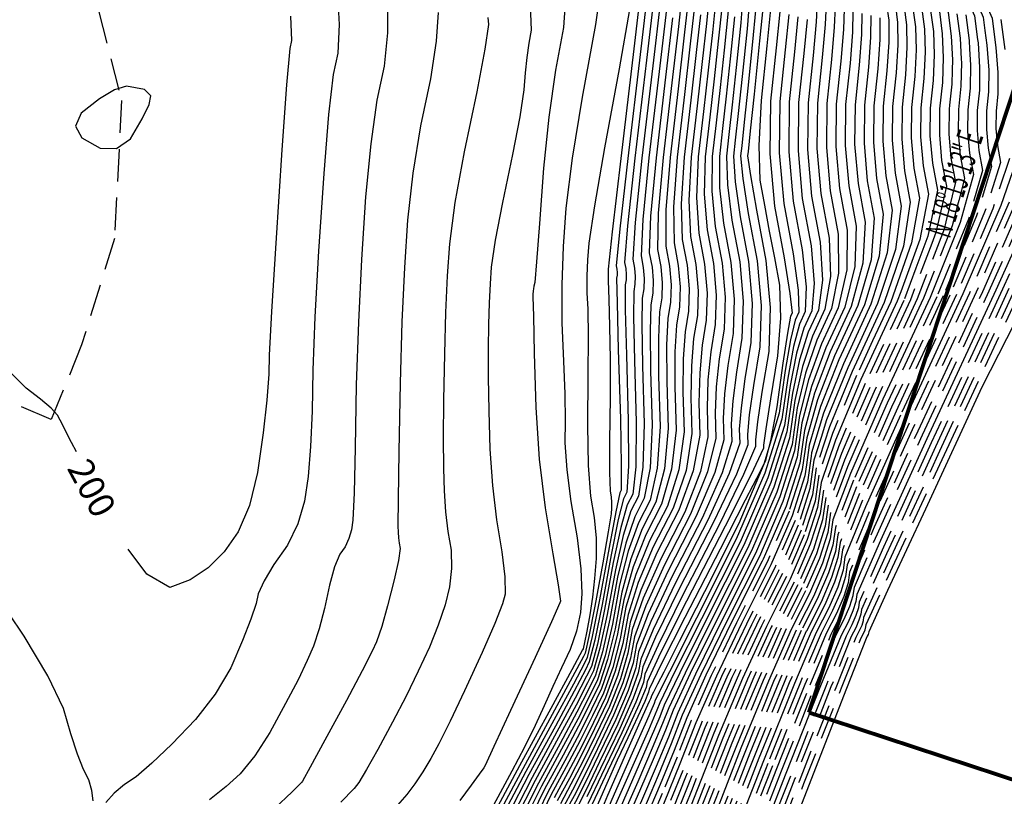
# Model space of a CAD drawing. Units: feet. Extents: x 9336 to 11322, y 8607 to 10184.
# Drawn here: x 10256 to 10332, y 9511 to 9571 of the extents above; entities that cross this region are included whole.
import ezdxf

# ---------------------------------------------------------------- set-up
doc = ezdxf.new("R2010")
doc.units = ezdxf.units.FT
doc.header["$LTSCALE"] = 40
doc.header["$MEASUREMENT"] = 0
for name, pattern in [('DASHED', [0.75, 0.5, -0.25]), ('DASHED2', [0.375, 0.25, -0.125]), ('HIDDEN2', [0.1875, 0.125, -0.0625]), ('PHANTOM', [2.5, 1.25, -0.25, 0.25, -0.25, 0.25, -0.25])]:
    doc.linetypes.add(name, pattern=pattern)
for name, color, linetype in [('C-BNDY-L', 7, 'PHANTOM'), ('C-BNDY-T', 1, 'CONTINUOUS'), ('C-CONT-T', 1, 'CONTINUOUS'), ('C-SLSGRAVELRD-L', 5, 'HIDDEN2'), ('INDEX', 250, 'CONTINUOUS'), ('INTER', 253, 'DASHED2')]:
    doc.layers.add(name, color=color, linetype=linetype)

msp = doc.modelspace()

# ---------------------------------------------------------------- linework, layer by layer
at = {"layer": 'C-BNDY-L', "ltscale": 0.125, "const_width": 0.3}
for points in [[(10316.753, 9517.922), (10351.147, 9622.407)], [(10335.75, 9511.668), (10316.753, 9517.922)]]:
    msp.add_lwpolyline(points, dxfattribs=at)
at = {"layer": 'C-SLSGRAVELRD-L', "linetype": 'DASHED', "ltscale": 0.125}
msp.add_polyline3d([(10276.371, 9677.259, 202.277), (10269.453, 9659.006, 201.623), (10267.723, 9653.997, 200.878), (10264.808, 9645.133, 199.524), (10259.439, 9632.547, 199.1), (10259.46, 9622.786, 198.905), (10263.633, 9613.467, 199.352), (10262.28, 9599.801, 199.215), (10260.545, 9584.11, 199.341), (10261.963, 9571.948, 199.456), (10263.734, 9565.112, 200.121), (10263.18, 9554.469, 199.834), (10260.646, 9546.26, 199.628), (10258.308, 9540.515, 200.052), (10253.03, 9542.758, 200.155)], dxfattribs=at)
at = {"layer": 'INDEX', "linetype": 'DASHED'}
msp.add_line((10323.839, 9550.37, 245), (10323.573, 9549.639, 245), dxfattribs=at)
at = {"layer": 'INDEX', "linetype": 'Continuous'}
for points, elevation in [([(10304.372, 9574.166), (10303.728, 9568.667), (10302.786, 9560.65), (10302.175, 9555.218), (10301.894, 9552.37), (10301.944, 9552.108), (10301.965, 9551.862), (10301.958, 9551.632), (10301.923, 9551.418), (10301.953, 9549.503), (10302.047, 9545.886), (10302.207, 9540.568), (10302.281, 9536.958), (10302.269, 9535.058), (10302.17, 9534.866), (10301.859, 9533.395), (10301.336, 9530.646), (10300.599, 9526.617), (10300.04, 9523.788), (10299.657, 9522.157), (10299.45, 9521.727), (10298.592, 9520.117), (10297.08, 9517.329), (10294.917, 9513.363), (10293.307, 9510.307)], 210), ([(10307.012, 9573.755), (10306.682, 9570.814), (10306.178, 9566.465), (10305.502, 9560.709), (10305.135, 9556.43), (10305.076, 9553.628), (10305.326, 9552.305), (10305.434, 9551.064), (10305.398, 9549.905), (10305.22, 9548.829), (10305.141, 9546.809), (10305.16, 9543.847), (10305.277, 9539.941), (10305.057, 9536.756), (10304.498, 9534.291), (10303.602, 9532.547), (10302.819, 9530.374), (10302.151, 9527.771), (10301.597, 9524.739), (10301.026, 9522.298), (10300.44, 9520.448), (10299.837, 9519.189), (10298.917, 9517.4), (10297.68, 9515.082), (10296.127, 9512.235), (10294.671, 9509.304)], 215), ([(10312.197, 9573.263), (10311.98, 9570.634), (10311.602, 9566.967), (10311.301, 9564.11), (10311.078, 9562.063), (10310.933, 9560.827), (10311.054, 9558.854), (10311.439, 9556.145), (10312.091, 9552.7), (10312.371, 9549.469), (10312.279, 9546.452), (10311.815, 9543.65), (10311.517, 9541.422), (10311.384, 9539.767), (10311.417, 9538.687), (10310.608, 9536.35), (10308.957, 9532.758), (10306.464, 9527.91), (10304.739, 9524.331), (10303.781, 9522.022), (10303.592, 9520.983), (10302.999, 9519.319), (10302.005, 9517.029), (10300.609, 9514.113), (10299.567, 9511.966), (10298.88, 9510.588)], 225), ([(10295.213, 9573.121), (10295.329, 9570.53)], 205), ([(10309.575, 9572.961), (10309.307, 9570.361), (10308.992, 9567.462), (10308.628, 9564.264), (10308.218, 9560.768), (10308.094, 9557.642), (10308.258, 9554.887), (10308.709, 9552.503), (10308.902, 9550.267), (10308.839, 9548.179), (10308.518, 9546.24), (10308.329, 9544.116), (10308.272, 9541.807), (10308.347, 9539.314), (10307.832, 9536.553), (10306.727, 9533.524), (10305.033, 9530.228), (10303.779, 9527.353), (10302.966, 9524.897), (10302.594, 9522.861), (10302.013, 9520.809), (10301.222, 9518.738), (10300.223, 9516.651), (10299.242, 9514.683), (10298.28, 9512.835), (10297.337, 9511.107)], 220), ([(10315.206, 9571.757), (10314.934, 9569.025), (10314.512, 9565.036), (10314.471, 9561.082), (10314.811, 9557.163), (10315.533, 9553.281), (10315.918, 9550.487), (10315.968, 9548.783), (10315.682, 9548.166), (10315.338, 9546.666), (10314.934, 9544.281)], 230), ([(10318.774, 9572.357), (10318.712, 9570.781), (10318.5, 9568.286), (10318.138, 9564.872), (10318.103, 9561.489), (10318.394, 9558.137), (10319.012, 9554.815), (10319.048, 9551.792), (10318.503, 9549.068), (10317.377, 9546.642), (10316.494, 9544.087), (10315.854, 9541.403)], 235), ([(10325.462, 9572.149), (10325.666, 9570.609), (10325.722, 9568.828), (10325.63, 9566.807), (10325.391, 9564.546), (10325.368, 9562.305), (10325.561, 9560.084), (10325.97, 9557.884), (10325.307, 9554.402), (10323.839, 9550.37)], 245), ([(10276.75, 9571.609), (10276.831, 9569.743), (10276.7, 9569.122), (10276.455, 9566.31), (10276.096, 9561.308), (10275.622, 9554.116), (10275.298, 9548.834), (10275.123, 9545.463), (10275.099, 9544.003), (10274.942, 9542.012), (10274.651, 9539.489), (10274.228, 9536.435), (10273.587, 9533.888), (10272.727, 9531.847), (10271.65, 9530.312), (10270.412, 9529.085), (10269.015, 9528.164), (10267.458, 9527.551), (10265.675, 9528.601), (10264.248, 9530.528)], 200), ([(10322.22, 9571.483), (10322.217, 9569.805), (10322.065, 9567.547), (10321.765, 9564.709), (10321.735, 9561.897), (10321.977, 9559.111), (10322.491, 9556.35), (10322.177, 9553.097), (10321.038, 9549.354), (10319.072, 9545.119), (10317.65, 9541.509), (10316.773, 9538.524), (10316.559, 9537.01)], 240), ([(10328.849, 9571.717), (10329.112, 9569.735), (10329.152, 9569.081)], 250), ([(10295.329, 9570.53), (10295.144, 9569.531), (10294.99, 9568.433), (10294.865, 9567.238), (10294.77, 9565.944), (10294.446, 9563.846), (10293.894, 9560.944), (10293.112, 9557.237), (10292.563, 9554.34), (10292.247, 9552.253), (10292.163, 9550.976), (10292.096, 9549.509), (10292.048, 9547.85), (10292.017, 9546.001), (10292.022, 9543.781), (10292.064, 9541.19), (10292.142, 9538.228), (10292.337, 9535.427), (10292.648, 9532.786), (10293.076, 9530.305), (10293.297, 9528.395), (10293.31, 9527.057), (10293.116, 9526.291), (10292.53, 9524.792), (10291.553, 9522.56), (10290.183, 9519.595), (10289.067, 9517.243), (10288.203, 9515.502), (10287.593, 9514.372), (10286.98, 9513.346), (10286.365, 9512.422), (10285.748, 9511.601), (10284.839, 9510.58)], 205), ([(10260.241, 9538.024), (10259.875, 9538.741), (10258.996, 9540.455), (10258.795, 9540.837), (10258.292, 9541.377), (10257.486, 9542.076), (10256.379, 9542.932), (10255.249, 9544.051), (10254.097, 9545.432), (10252.923, 9547.076), (10251.697, 9547.731), (10250.421, 9547.396), (10249.093, 9546.072), (10248.074, 9546.628), (10247.364, 9549.065), (10246.962, 9553.382), (10246.801, 9556.604), (10246.879, 9558.729), (10247.196, 9559.759), (10247.311, 9561.038), (10247.224, 9562.566)], 200), ([(10314.934, 9544.281), (10314.473, 9541.013), (10313.278, 9537.08), (10311.351, 9532.484), (10308.69, 9527.223), (10306.758, 9523.408), (10305.555, 9521.039), (10305.079, 9520.115), (10304.76, 9519.484), (10304.597, 9519.148), (10304.589, 9519.106), (10304.538, 9518.982), (10304.443, 9518.776), (10304.306, 9518.488), (10303.722, 9517.182), (10302.692, 9514.857), (10301.217, 9511.513), (10299.412, 9507.201), (10297.278, 9501.923), (10294.814, 9495.678), (10293.173, 9489.979), (10292.353, 9484.826), (10292.356, 9480.219), (10292.314, 9476.694)], 230), ([(10315.854, 9541.403), (10315.456, 9538.589), (10314.284, 9534.92), (10312.338, 9530.396), (10309.618, 9525.017), (10307.603, 9520.916), (10306.295, 9518.093), (10305.692, 9516.548), (10304.827, 9514.467), (10303.698, 9511.849), (10302.307, 9508.696), (10300.675, 9504.809), (10298.803, 9500.189), (10298.526, 9499.487)], 235)]:
    msp.add_lwpolyline(points, dxfattribs=dict(at, elevation=elevation))
at = {"layer": 'INDEX', "linetype": 'DASHED'}
for points, elevation in [([(10329.152, 9569.081), (10329.227, 9567.852), (10329.196, 9566.068), (10329.017, 9564.382), (10329, 9562.713), (10329.144, 9561.058), (10329.449, 9559.418), (10328.436, 9555.707), (10326.107, 9549.925), (10322.462, 9542.071), (10319.963, 9536.352), (10318.611, 9532.767), (10318.406, 9531.318), (10317.802, 9529.427), (10316.8, 9527.096), (10315.398, 9524.325), (10313.633, 9520.349), (10311.506, 9515.168), (10309.016, 9508.783)], 250), ([(10332.928, 9560.952), (10331.566, 9557.012), (10328.642, 9550.21), (10324.156, 9540.547), (10321.119, 9533.773), (10319.53, 9529.889), (10319.389, 9528.894), (10318.975, 9527.596), (10318.287, 9525.997), (10317.325, 9524.094), (10315.644, 9520.16), (10313.243, 9514.194), (10310.124, 9506.195), (10307.89, 9500.512), (10306.541, 9497.144), (10306.076, 9496.091), (10305.531, 9494.793), (10304.906, 9493.25), (10304.201, 9491.463), (10303.731, 9489.832), (10303.497, 9488.357), (10303.498, 9487.038), (10303.233, 9483.419), (10302.704, 9477.499)], 255), ([(10334.696, 9558.317), (10331.177, 9550.496), (10325.851, 9539.023), (10322.275, 9531.195), (10320.449, 9527.011), (10320.373, 9526.47), (10320.148, 9525.766), (10319.774, 9524.897), (10319.251, 9523.864), (10317.654, 9519.971), (10314.981, 9513.219), (10311.232, 9503.607), (10308.656, 9497.023), (10307.251, 9493.467), (10307.018, 9492.94), (10306.745, 9492.289), (10306.432, 9491.516), (10306.078, 9490.62), (10305.843, 9489.802), (10305.725, 9489.063), (10305.726, 9488.402), (10305.417, 9484.764), (10304.799, 9478.149)], 260), ([(10323.573, 9549.639), (10320.767, 9543.595), (10318.806, 9538.93), (10317.692, 9535.646), (10317.423, 9533.741), (10316.63, 9531.258), (10315.312, 9528.196), (10313.471, 9524.555), (10311.623, 9520.538), (10309.769, 9516.143), (10307.908, 9511.371), (10306.358, 9507.489), (10305.119, 9504.497), (10304.191, 9502.393), (10303.103, 9499.801), (10301.855, 9496.72), (10300.446, 9493.149), (10299.508, 9489.891), (10299.039, 9486.944), (10299.041, 9484.311), (10298.866, 9480.729), (10298.513, 9476.199)], 245), ([(10333.285, 9549.263), (10330.099, 9542.998), (10325.74, 9533.608), (10322.829, 9527.319), (10321.368, 9524.132), (10321.356, 9524.046), (10321.32, 9523.935), (10321.261, 9523.797), (10321.178, 9523.633), (10319.664, 9519.782), (10316.718, 9512.244), (10312.34, 9501.019)], 265), ([(10316.559, 9537.01), (10316.439, 9536.165), (10315.457, 9533.089), (10313.825, 9529.296), (10311.544, 9524.786), (10309.613, 9520.727), (10308.032, 9517.118), (10306.8, 9513.96), (10305.592, 9510.978), (10304.409, 9508.173), (10303.249, 9505.545), (10301.889, 9502.305), (10300.329, 9498.454), (10298.569, 9493.992), (10297.396, 9489.92), (10296.811, 9486.238)], 240)]:
    msp.add_lwpolyline(points, dxfattribs=dict(at, elevation=elevation))
at = {"layer": 'INDEX', "linetype": 'Continuous', "elevation": 200}
msp.add_lwpolyline([(10265.51, 9565.968), (10264.112, 9566.225), (10263.181, 9565.942), (10262.018, 9565.249), (10260.624, 9564.145), (10260.169, 9563.14), (10260.653, 9562.236), (10262.077, 9561.432), (10263.331, 9561.406), (10264.414, 9562.159), (10265.328, 9563.69), (10265.856, 9564.793), (10265.998, 9565.469)], close=True, dxfattribs=at)
at = {"layer": 'INTER', "linetype": 'Continuous', "ltscale": 0.125}
for p, q in [((10328.313, 9557.4, 249), (10328.268, 9557.224, 249)), ((10323.066, 9549.582, 244), (10321.673, 9546.581, 244))]:
    msp.add_line(p, q, dxfattribs=at)
at = {"layer": 'INTER', "linetype": 'DASHED', "ltscale": 0.125}
for p, q in [((10326.238, 9554.083, 247), (10324.587, 9549.753, 247)), ((10325.004, 9552.173, 246), (10324.08, 9549.696, 246)), ((10317.689, 9539.126, 242), (10317.14, 9537.373, 242))]:
    msp.add_line(p, q, dxfattribs=at)
at = {"layer": 'INTER', "linetype": 'Continuous', "ltscale": 0.125}
for points, elevation in [([(10328.45, 9630.118), (10328.217, 9628.986), (10327.361, 9624.67), (10326.604, 9621.016), (10325.945, 9618.024), (10325.384, 9615.694), (10324.741, 9613.076), (10324.014, 9610.169), (10323.205, 9606.975), (10322.689, 9604.637), (10322.466, 9603.155), (10322.536, 9602.531), (10322.393, 9600.9), (10322.039, 9598.262), (10321.471, 9594.618), (10321.407, 9590.853), (10321.845, 9586.967), (10322.785, 9582.96), (10324.1, 9579.706), (10325.79, 9577.203), (10327.854, 9575.453), (10329.325, 9573.566), (10330.204, 9571.543), (10330.339, 9570.524)], 252), ([(10328.574, 9629.903), (10328.38, 9628.955), (10327.487, 9624.456), (10326.722, 9620.749), (10326.084, 9617.834), (10325.574, 9615.712), (10324.953, 9613.189), (10324.221, 9610.265), (10323.379, 9606.941), (10322.842, 9604.509), (10322.61, 9602.967), (10322.683, 9602.317), (10322.559, 9600.775), (10322.238, 9598.339), (10321.719, 9595.01), (10321.7, 9591.401), (10322.18, 9587.511), (10323.159, 9583.341), (10324.528, 9579.953), (10326.286, 9577.348), (10328.435, 9575.526), (10329.967, 9573.562), (10330.882, 9571.457), (10330.913, 9571.221)], 253), ([(10328.055, 9629.017), (10327.235, 9624.884), (10326.485, 9621.283), (10325.805, 9618.214), (10325.194, 9615.676), (10324.529, 9612.962), (10323.807, 9610.073), (10323.031, 9607.008), (10322.536, 9604.765), (10322.322, 9603.344), (10322.389, 9602.744), (10322.228, 9601.025), (10321.84, 9598.185), (10321.223, 9594.225), (10321.113, 9590.304), (10321.509, 9586.423), (10322.411, 9582.58), (10323.672, 9579.458), (10325.293, 9577.058), (10327.272, 9575.379), (10328.684, 9573.57), (10329.527, 9571.63), (10329.766, 9569.827)], 251), ([(10320.502, 9584.79), (10321.289, 9581.439), (10322.389, 9578.717), (10323.802, 9576.623), (10325.528, 9575.159), (10326.759, 9573.581), (10327.494, 9571.89), (10327.733, 9570.084), (10327.825, 9568.242), (10327.801, 9567.44)], 248), ([(10303.91, 9574.837), (10303.238, 9569.107), (10302.243, 9560.638), (10301.583, 9554.975), (10301.258, 9552.119), (10301.267, 9552.068), (10301.271, 9552.021), (10301.27, 9551.977), (10301.263, 9551.936), (10301.28, 9551.209), (10301.32, 9549.794), (10301.383, 9547.694), (10301.413, 9545.166), (10301.41, 9542.213), (10301.374, 9538.833), (10301.376, 9536.429), (10301.416, 9535), (10301.494, 9534.546), (10301.534, 9534.103), (10301.536, 9533.668), (10301.5, 9533.244), (10301.272, 9531.843), (10300.852, 9529.468), (10300.24, 9526.116), (10299.789, 9523.793), (10299.5, 9522.499), (10299.373, 9522.234), (10298.527, 9520.66), (10296.96, 9517.779), (10294.674, 9513.589), (10293.034, 9510.508)], 209), ([(10300.913, 9575.255), (10300.294, 9570.964), (10299.26, 9565.371), (10298.499, 9560.655), (10298.01, 9556.819), (10297.793, 9553.861), (10297.692, 9550.908), (10297.705, 9547.961), (10297.834, 9545.019), (10297.914, 9542.497), (10297.944, 9540.394), (10297.926, 9538.71), (10298.077, 9536.646), (10298.395, 9534.202), (10298.882, 9531.378), (10299.166, 9529.008), (10299.246, 9527.093), (10299.123, 9525.633), (10298.82, 9524.191), (10298.34, 9522.769)], 207), ([(10298.063, 9574.188), (10297.811, 9570.747), (10297.202, 9567.451), (10296.692, 9563.83), (10296.281, 9559.886), (10295.968, 9555.619), (10295.74, 9552.683), (10295.598, 9551.079), (10295.54, 9550.807), (10295.5, 9550.595), (10295.477, 9550.442), (10295.471, 9550.349), (10295.466, 9550.241), (10295.462, 9550.119), (10295.46, 9549.984), (10295.496, 9548.49), (10295.569, 9545.639), (10295.68, 9541.429), (10295.957, 9537.447), (10296.4, 9533.693)], 206), ([(10280.355, 9573.779), (10280.504, 9570.972), (10280.407, 9568.756), (10280.064, 9567.131), (10279.704, 9564.045), (10279.326, 9559.497), (10278.93, 9553.488), (10278.648, 9548.429), (10278.481, 9544.322), (10278.428, 9541.165), (10278.306, 9538.43), (10278.113, 9536.117), (10277.851, 9534.226), (10277.325, 9532.463), (10276.533, 9530.831), (10275.477, 9529.327), (10274.72, 9528.074), (10274.261, 9527.071), (10274.1, 9526.319), (10273.696, 9525.119), (10273.049, 9523.469), (10272.159, 9521.37), (10270.954, 9519.338), (10269.433, 9517.373), (10267.597, 9515.475), (10266.071, 9514.006), (10264.854, 9512.967), (10263.947, 9512.358), (10263.167, 9511.696), (10262.514, 9510.981)], 201), ([(10304.834, 9573.496), (10304.218, 9568.226), (10303.329, 9560.661), (10302.767, 9555.46), (10302.531, 9552.622), (10302.62, 9552.147), (10302.659, 9551.702), (10302.646, 9551.287), (10302.582, 9550.901), (10302.59, 9548.964), (10302.67, 9545.478), (10302.821, 9540.442), (10302.836, 9536.918), (10302.715, 9534.904), (10302.457, 9534.402), (10302.051, 9532.791), (10301.499, 9530.071), (10300.799, 9526.242), (10300.237, 9523.49), (10299.813, 9521.816), (10299.528, 9521.219), (10298.657, 9519.574), (10297.2, 9516.88), (10295.159, 9513.137), (10293.58, 9510.107)], 211), ([(10309.094, 9573.426), (10308.848, 9571.039), (10308.53, 9568.132), (10308.138, 9564.704), (10307.674, 9560.756), (10307.502, 9557.399), (10307.621, 9554.635), (10308.032, 9552.463), (10308.208, 9550.426), (10308.151, 9548.524), (10307.858, 9546.757), (10307.691, 9544.654), (10307.65, 9542.215), (10307.733, 9539.439), (10307.277, 9536.593), (10306.282, 9533.678), (10304.747, 9530.692), (10303.587, 9527.957), (10302.803, 9525.472), (10302.395, 9523.237), (10301.816, 9521.106), (10301.066, 9519.08), (10300.145, 9517.159), (10299.177, 9515.227), (10298.16, 9513.284), (10297.095, 9511.332)], 219), ([(10311.688, 9573.657), (10311.499, 9571.1), (10311.143, 9567.646), (10310.839, 9564.78), (10310.589, 9562.503), (10310.39, 9560.815), (10310.462, 9558.612), (10310.803, 9555.893), (10311.414, 9552.66), (10311.677, 9549.628), (10311.591, 9546.798), (10311.156, 9544.168), (10310.88, 9541.96), (10310.762, 9540.175)], 224), ([(10284.252, 9572.842), (10284.257, 9570.335), (10283.982, 9567.768), (10283.428, 9565.14), (10282.953, 9561.779), (10282.556, 9557.686), (10282.238, 9552.86), (10281.999, 9548.025), (10281.839, 9543.18), (10281.758, 9538.326), (10281.67, 9534.848), (10281.575, 9532.744), (10281.475, 9532.016), (10281.272, 9531.337), (10280.967, 9530.708), (10280.56, 9530.129), (10280.16, 9529.141), (10279.767, 9527.744), (10279.381, 9525.938), (10278.967, 9524.366), (10278.527, 9523.029), (10278.059, 9521.926), (10277.344, 9520.452), (10276.38, 9518.606), (10275.168, 9516.39), (10274, 9514.586), (10272.874, 9513.195), (10271.791, 9512.218), (10270.513, 9511.192)], 202), ([(10305.296, 9572.825), (10304.708, 9567.786), (10303.873, 9560.673), (10303.359, 9555.702), (10303.167, 9552.874), (10303.297, 9552.187), (10303.353, 9551.543), (10303.334, 9550.941), (10303.242, 9550.383), (10303.228, 9548.426), (10303.292, 9545.07), (10303.435, 9540.317), (10303.391, 9536.877), (10303.161, 9534.751), (10302.743, 9533.938), (10302.243, 9532.187), (10301.662, 9529.496), (10300.998, 9525.866), (10300.434, 9523.192), (10299.97, 9521.474), (10299.605, 9520.711), (10298.722, 9519.03), (10297.32, 9516.43), (10295.401, 9512.912), (10293.853, 9509.906)], 212), ([(10307.471, 9573.076), (10307.144, 9570.144), (10306.668, 9566.025), (10306.045, 9560.72), (10305.726, 9556.672), (10305.712, 9553.88), (10306.003, 9552.345), (10306.127, 9550.905), (10306.086, 9549.56), (10305.88, 9548.311), (10305.778, 9546.271), (10305.782, 9543.439), (10305.891, 9539.815), (10305.612, 9536.715), (10304.944, 9534.138), (10303.888, 9532.083), (10303.011, 9529.77), (10302.314, 9527.196), (10301.796, 9524.364), (10301.224, 9522), (10300.596, 9520.106), (10299.914, 9518.681), (10298.982, 9516.857), (10297.8, 9514.633), (10296.369, 9512.009), (10294.944, 9509.103)], 216), ([(10310.056, 9572.495), (10309.766, 9569.682), (10309.453, 9566.791), (10309.118, 9563.824), (10308.761, 9560.779), (10308.686, 9557.884), (10308.894, 9555.138), (10309.385, 9552.542), (10309.596, 9550.107), (10309.527, 9547.834), (10309.177, 9545.722), (10308.967, 9543.577), (10308.894, 9541.399), (10308.961, 9539.188), (10308.387, 9536.512), (10307.173, 9533.371), (10305.319, 9529.765), (10303.971, 9526.748), (10303.129, 9524.322), (10302.794, 9522.486), (10302.21, 9520.511), (10301.379, 9518.396), (10300.3, 9516.143), (10299.307, 9514.14), (10298.4, 9512.386), (10297.579, 9510.881)], 221), ([(10312.706, 9572.868), (10312.46, 9570.169), (10312.061, 9566.288), (10311.763, 9563.439), (10311.569, 9561.623), (10311.476, 9560.838), (10311.645, 9559.096), (10312.076, 9556.397), (10312.767, 9552.739), (10313.064, 9549.309), (10312.967, 9546.107), (10312.475, 9543.132), (10312.155, 9540.883), (10312.007, 9539.359), (10312.031, 9538.561), (10311.163, 9536.31), (10309.402, 9532.605), (10306.75, 9527.446), (10304.931, 9523.727), (10303.944, 9521.448), (10303.791, 9520.608), (10303.197, 9519.021), (10302.162, 9516.687), (10300.686, 9513.606), (10299.632, 9511.423)], 226), ([(10317.396, 9572.707), (10317.31, 9571.171), (10317.074, 9568.582), (10316.688, 9564.938), (10316.65, 9561.326), (10316.961, 9557.748), (10317.62, 9554.202), (10317.796, 9551.27), (10317.489, 9548.954), (10316.699, 9547.252), (10316.031, 9545.119), (10315.486, 9542.554)], 233), ([(10322.752, 9572.495), (10322.909, 9571.308), (10322.918, 9569.609), (10322.778, 9567.399), (10322.49, 9564.676), (10322.462, 9561.979), (10322.694, 9559.305), (10323.186, 9556.656), (10322.803, 9553.358), (10321.545, 9549.411), (10319.411, 9544.814), (10317.881, 9540.993), (10316.956, 9537.949), (10316.919, 9537.684)], 241), ([(10318.085, 9572.532), (10318.011, 9570.976), (10317.787, 9568.434), (10317.413, 9564.905), (10317.376, 9561.408), (10317.677, 9557.942), (10318.316, 9554.509), (10318.422, 9551.531), (10317.996, 9549.011)], 234), ([(10288.15, 9571.904), (10288.01, 9569.698), (10287.557, 9566.78), (10286.792, 9563.149), (10286.201, 9559.514), (10285.786, 9555.875), (10285.546, 9552.232), (10285.357, 9548.045), (10285.218, 9543.312), (10285.13, 9538.035), (10285.075, 9534.362), (10285.054, 9532.293), (10285.066, 9531.826), (10285.097, 9531.386), (10285.146, 9530.97), (10285.213, 9530.58), (10285.087, 9529.644), (10284.768, 9528.163)], 203), ([(10305.758, 9572.155), (10305.198, 9567.346), (10304.416, 9560.685), (10303.951, 9555.945), (10303.803, 9553.125), (10303.973, 9552.226), (10304.046, 9551.383), (10304.022, 9550.596), (10303.901, 9549.865), (10303.865, 9547.887), (10303.915, 9544.663), (10304.049, 9540.192), (10303.947, 9536.837), (10303.606, 9534.598), (10303.029, 9533.475), (10302.435, 9531.582), (10301.825, 9528.921), (10301.198, 9525.49), (10300.632, 9522.894), (10300.126, 9521.132), (10299.682, 9520.204), (10298.787, 9518.487), (10297.44, 9515.981), (10295.643, 9512.686), (10294.126, 9509.705)], 213), ([(10307.93, 9572.397), (10307.606, 9569.473), (10307.158, 9565.585), (10306.588, 9560.732), (10306.318, 9556.915), (10306.349, 9554.132), (10306.679, 9552.384), (10306.821, 9550.745), (10306.774, 9549.215), (10306.539, 9547.793), (10306.416, 9545.732), (10306.405, 9543.031), (10306.505, 9539.69), (10306.167, 9536.674), (10305.39, 9533.984), (10304.174, 9531.62), (10303.203, 9529.165), (10302.477, 9526.621), (10301.996, 9523.988), (10301.421, 9521.702), (10300.753, 9519.764), (10299.991, 9518.174), (10299.047, 9516.313), (10297.92, 9514.183), (10296.611, 9511.784), (10295.217, 9508.903)], 217), ([(10302.915, 9572.131), (10302.104, 9567.543), (10300.982, 9561.471), (10300.203, 9556.997), (10299.767, 9554.119), (10299.673, 9552.839), (10299.629, 9551.561), (10299.635, 9550.285), (10299.69, 9549.012), (10299.714, 9546.885), (10299.705, 9543.906), (10299.664, 9540.073), (10299.731, 9536.971), (10299.906, 9534.601), (10300.188, 9532.962), (10300.333, 9531.358), (10300.341, 9529.788), (10300.211, 9528.253), (10300.048, 9526.81), (10299.852, 9525.459), (10299.622, 9524.2), (10299.452, 9523.327), (10299.344, 9522.841), (10299.296, 9522.742), (10298.462, 9521.204), (10296.84, 9518.228)], 208), ([(10310.537, 9572.03), (10310.225, 9569.003), (10309.915, 9566.121), (10309.608, 9563.384), (10309.304, 9560.791), (10309.278, 9558.127), (10309.53, 9555.39), (10310.061, 9552.581), (10310.29, 9549.947), (10310.215, 9547.488), (10309.837, 9545.204), (10309.604, 9543.038), (10309.517, 9540.991), (10309.575, 9539.063), (10308.942, 9536.472), (10307.619, 9533.218), (10305.605, 9529.301), (10304.163, 9526.144), (10303.292, 9523.747), (10302.993, 9522.11), (10302.408, 9520.213), (10301.536, 9518.055), (10300.377, 9515.636), (10299.372, 9513.596), (10298.52, 9511.936), (10297.821, 9510.655)], 222), ([(10313.215, 9572.473), (10312.941, 9569.704), (10312.519, 9565.609), (10312.225, 9562.769), (10312.059, 9561.182), (10312.02, 9560.85), (10312.237, 9559.339), (10312.712, 9556.648), (10313.444, 9552.779), (10313.758, 9549.15), (10313.655, 9545.762), (10313.134, 9542.614), (10312.792, 9540.344), (10312.629, 9538.951), (10312.645, 9538.436), (10311.718, 9536.269), (10309.848, 9532.451), (10307.036, 9526.982), (10305.123, 9523.123), (10304.107, 9520.873), (10303.99, 9520.232), (10303.394, 9518.723), (10302.318, 9516.345), (10300.763, 9513.098), (10299.697, 9510.879)], 227), ([(10314.505, 9571.953), (10314.221, 9569.173), (10313.786, 9565.068), (10313.744, 9561), (10314.094, 9556.969), (10314.837, 9552.974), (10315.292, 9550.226), (10315.461, 9548.725), (10315.343, 9548.471), (10315.106, 9547.181), (10314.751, 9544.857), (10314.276, 9541.497), (10313.827, 9538.996), (10313.405, 9537.353), (10313.008, 9536.568), (10311.839, 9534.287), (10309.9, 9530.51)], 229), ([(10313.804, 9572.148), (10313.508, 9569.321), (10313.061, 9565.101), (10312.882, 9561.647), (10312.971, 9558.959), (10313.329, 9557.038), (10313.701, 9555.048), (10314.088, 9552.99), (10314.49, 9550.863), (10314.575, 9548.339), (10314.343, 9545.416), (10313.794, 9542.096), (10313.43, 9539.805), (10313.252, 9538.543), (10313.259, 9538.31), (10312.273, 9536.229), (10310.294, 9532.298)], 228), ([(10320.842, 9571.833), (10320.815, 9570.195), (10320.639, 9567.842), (10320.314, 9564.774), (10320.282, 9561.734), (10320.544, 9558.721), (10321.099, 9555.736), (10320.926, 9552.575), (10320.024, 9549.239), (10318.394, 9545.728), (10317.188, 9542.54), (10316.405, 9539.676), (10316.046, 9537.135), (10314.988, 9533.821), (10313.409, 9530.151)], 238), ([(10319.463, 9572.182), (10319.413, 9570.586), (10319.213, 9568.138), (10318.863, 9564.84), (10318.829, 9561.571), (10319.111, 9558.332), (10319.707, 9555.122), (10319.674, 9552.053), (10319.01, 9549.125), (10317.716, 9546.338), (10316.725, 9543.572), (10316.037, 9540.827)], 236), ([(10323.429, 9572.409), (10323.598, 9571.133), (10323.619, 9569.414), (10323.491, 9567.251), (10323.215, 9564.644), (10323.188, 9562.06), (10323.411, 9559.5), (10323.882, 9556.963), (10323.429, 9553.619), (10322.052, 9549.468), (10319.75, 9544.509), (10318.113, 9540.477), (10317.689, 9539.126)], 242), ([(10320.152, 9572.008), (10320.114, 9570.39), (10319.926, 9567.99), (10319.589, 9564.807), (10319.556, 9561.653), (10319.827, 9558.526), (10320.403, 9555.429), (10320.3, 9552.314), (10319.517, 9549.182)], 237), ([(10324.107, 9572.322), (10324.287, 9570.959), (10324.32, 9569.219), (10324.204, 9567.103), (10323.94, 9564.611), (10323.915, 9562.142), (10324.127, 9559.695), (10324.578, 9557.27), (10324.055, 9553.88), (10322.559, 9549.525)], 243), ([(10324.784, 9572.236), (10324.977, 9570.784), (10325.021, 9569.023), (10324.917, 9566.955), (10324.666, 9564.578), (10324.641, 9562.223), (10324.844, 9559.889), (10325.274, 9557.577), (10324.681, 9554.141), (10323.066, 9549.582)], 244), ([(10326.139, 9572.063), (10326.355, 9570.434), (10326.423, 9568.633), (10326.344, 9566.659), (10326.116, 9564.513), (10326.094, 9562.386), (10326.277, 9560.279), (10326.665, 9558.191), (10325.933, 9554.663), (10325.004, 9552.173)], 246), ([(10326.817, 9571.976), (10327.044, 9570.259), (10327.124, 9568.438), (10327.057, 9566.511), (10326.842, 9564.48), (10326.821, 9562.468), (10326.994, 9560.474), (10327.361, 9558.497), (10326.559, 9554.924), (10326.238, 9554.083)], 247), ([(10328.172, 9571.803), (10328.422, 9569.909), (10328.512, 9568.303)], 249), ([(10291.985, 9571.504), (10292.047, 9570.966), (10291.763, 9569.062), (10291.133, 9565.793), (10290.156, 9561.158), (10289.45, 9557.249), (10289.017, 9554.064), (10288.854, 9551.604), (10288.726, 9548.777), (10288.633, 9545.581), (10288.573, 9542.018), (10288.548, 9539.072), (10288.559, 9536.741)], 204), ([(10306.22, 9571.485), (10305.688, 9566.906), (10304.959, 9560.697), (10304.543, 9556.187), (10304.44, 9553.377), (10304.65, 9552.266), (10304.74, 9551.224), (10304.71, 9550.251), (10304.561, 9549.347), (10304.503, 9547.348), (10304.537, 9544.255), (10304.663, 9540.066), (10304.502, 9536.796), (10304.052, 9534.444), (10303.315, 9533.011), (10302.627, 9530.978), (10301.988, 9528.346), (10301.397, 9525.115), (10300.829, 9522.596), (10300.283, 9520.79), (10299.759, 9519.696), (10298.852, 9517.943), (10297.56, 9515.532), (10295.885, 9512.46), (10294.398, 9509.505)], 214), ([(10308.389, 9571.718), (10308.068, 9568.803), (10307.648, 9565.145), (10307.131, 9560.744), (10306.91, 9557.157), (10306.985, 9554.383), (10307.356, 9552.424), (10307.515, 9550.586), (10307.463, 9548.869), (10307.199, 9547.275), (10307.054, 9545.193), (10307.027, 9542.623), (10307.119, 9539.565), (10306.722, 9536.634), (10305.836, 9533.831), (10304.46, 9531.156), (10303.395, 9528.561), (10302.64, 9526.047), (10302.195, 9523.613), (10301.618, 9521.404), (10300.909, 9519.422), (10300.068, 9517.666), (10299.112, 9515.77), (10298.04, 9513.734), (10296.853, 9511.558), (10295.49, 9508.702)], 218), ([(10315.907, 9571.562), (10315.647, 9568.878), (10315.237, 9565.003), (10315.197, 9561.163), (10315.528, 9557.358), (10316.228, 9553.588), (10316.544, 9550.748), (10316.475, 9548.84), (10316.021, 9547.861), (10315.569, 9546.15), (10315.118, 9543.706), (10314.669, 9540.528), (10313.346, 9536.385), (10311.148, 9531.276), (10308.076, 9525.201), (10305.995, 9521.067), (10304.905, 9518.872)], 231), ([(10311.018, 9571.565), (10310.684, 9568.324), (10310.377, 9565.45), (10310.098, 9562.943), (10309.847, 9560.803), (10309.87, 9558.369), (10310.167, 9555.642), (10310.738, 9552.621), (10310.983, 9549.788), (10310.903, 9547.143), (10310.496, 9544.686), (10310.242, 9542.499), (10310.139, 9540.583), (10310.189, 9538.938), (10309.497, 9536.431), (10308.065, 9533.064)], 223), ([(10316.608, 9571.367), (10316.36, 9568.73), (10315.962, 9564.97), (10315.924, 9561.245), (10316.244, 9557.553), (10316.924, 9553.895), (10317.17, 9551.009), (10316.982, 9548.897)], 232), ([(10321.531, 9571.658), (10321.516, 9570), (10321.352, 9567.694), (10321.039, 9564.742), (10321.009, 9561.816), (10321.261, 9558.916), (10321.795, 9556.043), (10321.552, 9552.836), (10320.531, 9549.296), (10318.733, 9545.423), (10317.419, 9542.024), (10316.589, 9539.1), (10316.243, 9536.65), (10316.025, 9535.968)], 239), ([(10327.598, 9564.744), (10327.567, 9564.448), (10327.547, 9562.549), (10327.71, 9560.668), (10328.057, 9558.804), (10327.324, 9555.764)], 248), ([(10317.996, 9549.011), (10317.038, 9546.947), (10316.263, 9544.603), (10315.67, 9541.978), (10315.26, 9539.074), (10314.05, 9535.286), (10312.041, 9530.616), (10309.232, 9525.063), (10307.201, 9520.953), (10305.947, 9518.288), (10305.471, 9517.065), (10304.674, 9515.164), (10303.556, 9512.585), (10302.118, 9509.326), (10300.432, 9505.31), (10298.498, 9500.535), (10297.476, 9497.945)], 234), ([(10319.517, 9549.182), (10318.055, 9546.033), (10316.956, 9543.056), (10316.221, 9540.252), (10315.849, 9537.619), (10314.753, 9534.188), (10312.933, 9529.956), (10310.388, 9524.924), (10308.407, 9520.84), (10306.989, 9517.703), (10306.135, 9515.512), (10305.133, 9513.071), (10303.982, 9510.379), (10302.684, 9507.435), (10301.161, 9503.807), (10300.707, 9502.688)], 237), ([(10322.559, 9549.525), (10320.089, 9544.204), (10319.039, 9541.652)], 243), ([(10316.982, 9548.897), (10316.36, 9547.557), (10315.8, 9545.634), (10315.302, 9543.13), (10314.866, 9540.043), (10313.581, 9536.019), (10311.446, 9531.056), (10308.462, 9525.155), (10306.397, 9521.029), (10305.252, 9518.677), (10305.027, 9518.101), (10304.367, 9516.56), (10303.272, 9514.055), (10301.741, 9510.587), (10299.947, 9506.311), (10297.888, 9501.229), (10295.565, 9495.34), (10294.017, 9489.967), (10293.245, 9485.108), (10293.247, 9480.913)], 232), ([(10315.486, 9542.554), (10315.063, 9539.558), (10313.815, 9535.652), (10311.743, 9530.836), (10308.847, 9525.109), (10306.799, 9520.991), (10305.6, 9518.482), (10305.249, 9517.583), (10304.52, 9515.862), (10303.414, 9513.32), (10301.93, 9509.956), (10300.189, 9505.81), (10298.193, 9500.882), (10296.426, 9496.403)], 233), ([(10316.037, 9540.827), (10315.653, 9538.104), (10314.519, 9534.554), (10312.636, 9530.176), (10310.003, 9524.97), (10308.005, 9520.878), (10306.642, 9517.898), (10305.914, 9516.03), (10304.98, 9513.769), (10303.84, 9511.114), (10302.495, 9508.066), (10300.918, 9504.308), (10299.608, 9501.074)], 236), ([(10310.762, 9540.175), (10310.803, 9538.812), (10310.052, 9536.391), (10308.511, 9532.911), (10306.178, 9528.373), (10304.547, 9524.935), (10303.618, 9522.597), (10303.392, 9521.359), (10302.802, 9519.617), (10301.849, 9517.371), (10300.531, 9514.621), (10299.502, 9512.51), (10298.76, 9511.037), (10298.305, 9510.204), (10297.128, 9507.498), (10295.227, 9502.92), (10292.604, 9496.468), (10290.8, 9492.084), (10289.815, 9489.767), (10289.649, 9489.518), (10289.524, 9487.684), (10289.438, 9484.265), (10289.392, 9479.262), (10289.328, 9475.857)], 224), ([(10288.559, 9536.741), (10288.604, 9535.027), (10288.717, 9533.406), (10288.897, 9531.878), (10289.144, 9530.442), (10289.192, 9529.02), (10289.039, 9527.61), (10288.686, 9526.214), (10288.165, 9524.667), (10287.478, 9522.968), (10286.623, 9521.118), (10285.676, 9519.186), (10284.636, 9517.174), (10283.504, 9515.08), (10282.634, 9513.53), (10282.024, 9512.523), (10281.677, 9512.06), (10280.652, 9510.996)], 204), ([(10308.065, 9533.064), (10305.891, 9528.837), (10304.355, 9525.54), (10303.455, 9523.172), (10303.193, 9521.735), (10302.605, 9519.915), (10301.692, 9517.713), (10300.454, 9515.128), (10299.437, 9513.053), (10298.64, 9511.487), (10298.063, 9510.43), (10296.855, 9507.699), (10295.015, 9503.294), (10292.543, 9497.215), (10290.743, 9492.933), (10289.614, 9490.448), (10289.157, 9489.761), (10288.838, 9487.727), (10288.657, 9484.347), (10288.613, 9479.622), (10288.519, 9476.334)], 223), ([(10296.4, 9533.693), (10297.008, 9530.167), (10297.401, 9527.771), (10297.581, 9526.504), (10297.547, 9526.368), (10296.895, 9524.917), (10295.628, 9522.152), (10293.743, 9518.073), (10292.457, 9515.299), (10291.77, 9513.83), (10291.681, 9513.665), (10291.326, 9513.162), (10290.706, 9512.321), (10289.82, 9511.143)], 206), ([(10310.294, 9532.298), (10307.323, 9526.518), (10305.315, 9522.518), (10304.27, 9520.298), (10304.19, 9519.857), (10303.658, 9518.565), (10302.676, 9516.423), (10301.243, 9513.43), (10300.227, 9511.3), (10299.63, 9510.031), (10299.451, 9509.625), (10298.463, 9507.154), (10296.667, 9502.617), (10294.063, 9496.015), (10292.328, 9489.99), (10291.462, 9484.543), (10291.465, 9479.674), (10291.44, 9476.156)], 228), ([(10309.9, 9530.51), (10307.189, 9525.237), (10305.367, 9521.642), (10304.434, 9519.723), (10304.389, 9519.481), (10304.098, 9518.773), (10303.56, 9517.6), (10302.774, 9515.959), (10301.975, 9514.241), (10301.161, 9512.444), (10300.334, 9510.569), (10298.937, 9507.177), (10296.972, 9502.27), (10294.439, 9495.846), (10292.75, 9489.984), (10291.908, 9484.685), (10291.91, 9479.946), (10291.877, 9476.425), (10291.808, 9474.119), (10291.702, 9473.029), (10291.531, 9471.449), (10291.292, 9469.379), (10291.224, 9468.812)], 229), ([(10313.157, 9529.591), (10310.774, 9524.878), (10308.809, 9520.802), (10307.337, 9517.508), (10306.357, 9514.995), (10305.286, 9512.373), (10304.125, 9509.643), (10302.872, 9506.805), (10302.344, 9505.548)], 238), ([(10284.768, 9528.163), (10284.255, 9526.137), (10283.8, 9524.541), (10283.403, 9523.375), (10283.063, 9522.64), (10282.285, 9521.13), (10281.07, 9518.846), (10279.416, 9515.787), (10278.287, 9513.713), (10277.684, 9512.624), (10277.605, 9512.519), (10276.888, 9511.816), (10275.535, 9510.515)], 203), ([(10261.55, 9511.099), (10261.447, 9511.916), (10261.197, 9512.724), (10260.799, 9513.523), (10260.341, 9514.707), (10259.821, 9516.277), (10259.241, 9518.233), (10258.041, 9520.741), (10256.221, 9523.802), (10253.782, 9527.416)], 201), ([(10298.34, 9522.769), (10297.68, 9521.367), (10297.009, 9519.925), (10296.326, 9518.445), (10295.631, 9516.926), (10294.804, 9515.247), (10293.844, 9513.406), (10292.752, 9511.404), (10292.009, 9510.031), (10291.613, 9509.286), (10291.566, 9509.169), (10289.828, 9506.523), (10286.4, 9501.349), (10281.283, 9493.645), (10277.87, 9488.417), (10276.162, 9485.663), (10276.16, 9485.385), (10275.577, 9483.977), (10274.413, 9481.441), (10272.67, 9477.775)], 207), ([(10304.905, 9518.872), (10304.806, 9518.618), (10304.214, 9517.258), (10303.13, 9514.79), (10301.553, 9511.217), (10299.704, 9506.812), (10297.583, 9501.576), (10295.19, 9495.509), (10293.595, 9489.973), (10292.799, 9484.967), (10292.802, 9480.492), (10292.766, 9478.034)], 231), ([(10296.84, 9518.228), (10294.432, 9513.814), (10292.761, 9510.709), (10291.826, 9508.911), (10291.627, 9508.422), (10289.885, 9505.674), (10286.601, 9500.667), (10281.775, 9493.402), (10278.555, 9488.373), (10276.943, 9485.581), (10276.938, 9485.025), (10276.386, 9483.5), (10275.286, 9481.006), (10273.639, 9477.543)], 208)]:
    msp.add_lwpolyline(points, dxfattribs=dict(at, elevation=elevation))
at = {"layer": 'INTER', "linetype": 'DASHED', "ltscale": 0.125}
for points, elevation in [([(10320.176, 9526.955), (10320.265, 9527.586), (10322.044, 9531.711), (10325.512, 9539.328), (10330.67, 9550.439), (10334.07, 9558.056), (10335.711, 9562.179), (10335.594, 9562.81), (10335.538, 9563.446), (10335.545, 9564.089), (10335.614, 9564.737), (10335.537, 9566.094), (10335.314, 9568.161), (10334.946, 9570.937), (10333.816, 9573.539), (10333.723, 9573.659)], 259), ([(10330.913, 9571.221), (10331.179, 9569.21), (10331.33, 9567.266), (10331.335, 9565.624), (10331.193, 9564.285), (10331.179, 9562.957), (10331.294, 9561.642), (10331.536, 9560.338), (10330.314, 9556.49), (10327.628, 9550.096), (10323.478, 9541.157), (10320.656, 9534.805), (10319.162, 9531.04), (10318.996, 9529.863), (10318.506, 9528.329), (10317.692, 9526.436), (10316.554, 9524.186), (10314.839, 9520.235), (10312.548, 9514.583), (10309.681, 9507.23)], 253), ([(10331.559, 9571.37), (10331.868, 9569.035)], 254), ([(10330.339, 9570.524), (10330.49, 9569.385), (10330.629, 9567.461), (10330.622, 9565.772), (10330.468, 9564.317), (10330.453, 9562.876), (10330.577, 9561.447), (10330.84, 9560.032), (10329.688, 9556.229), (10327.121, 9550.039), (10323.139, 9541.461), (10320.425, 9535.321), (10318.978, 9531.616), (10318.799, 9530.348), (10318.271, 9528.695), (10317.394, 9526.656), (10316.169, 9524.233), (10314.437, 9520.273), (10312.201, 9514.778), (10309.459, 9507.748)], 252), ([(10329.766, 9569.827), (10329.801, 9569.56), (10329.928, 9567.656), (10329.909, 9565.92), (10329.743, 9564.35), (10329.727, 9562.794), (10329.86, 9561.252), (10330.144, 9559.725), (10329.062, 9555.968), (10326.614, 9549.982), (10322.8, 9541.766), (10320.194, 9535.836), (10318.795, 9532.192), (10318.603, 9530.833), (10318.037, 9529.061), (10317.097, 9526.876), (10315.783, 9524.279), (10314.035, 9520.311), (10311.854, 9514.973), (10309.238, 9508.266)], 251), ([(10328.512, 9568.303), (10328.526, 9568.047), (10328.483, 9566.215), (10328.292, 9564.415), (10328.274, 9562.631), (10328.427, 9560.863), (10328.753, 9559.111), (10328.313, 9557.4)], 249), ([(10327.801, 9567.44), (10327.77, 9566.363), (10327.598, 9564.744)], 248), ([(10332.232, 9560.645), (10330.94, 9556.751), (10328.135, 9550.153), (10323.817, 9540.852), (10320.888, 9534.289), (10319.346, 9530.465), (10319.193, 9529.379), (10318.74, 9527.963), (10317.989, 9526.217), (10316.939, 9524.14), (10315.241, 9520.198), (10312.896, 9514.388), (10309.903, 9506.713), (10307.737, 9501.21), (10306.398, 9497.879), (10305.887, 9496.721), (10305.288, 9495.294), (10304.601, 9493.597)], 254), ([(10335.321, 9558.578), (10331.684, 9550.553), (10326.19, 9538.719), (10322.506, 9530.679), (10320.633, 9526.435), (10320.569, 9525.985), (10320.382, 9525.399), (10320.071, 9524.677), (10319.637, 9523.818), (10318.056, 9519.933), (10315.328, 9513.024), (10311.454, 9503.089), (10308.809, 9496.325), (10307.393, 9492.732), (10307.207, 9492.309), (10306.988, 9491.788), (10306.737, 9491.169), (10306.454, 9490.451), (10306.265, 9489.796), (10306.171, 9489.204), (10306.172, 9488.675), (10305.854, 9485.033), (10305.218, 9478.279)], 261), ([(10332.818, 9557.534), (10329.656, 9550.324), (10324.834, 9539.938), (10321.581, 9532.742), (10319.897, 9528.738), (10319.783, 9527.924), (10319.444, 9526.864), (10318.882, 9525.557), (10318.095, 9524.002), (10316.448, 9520.084), (10313.938, 9513.804), (10310.567, 9505.16), (10308.196, 9499.116), (10306.825, 9495.673), (10306.453, 9494.83), (10306.017, 9493.792), (10305.516, 9492.557), (10304.952, 9491.126), (10304.576, 9489.82), (10304.388, 9488.639), (10304.389, 9487.584), (10304.107, 9483.957), (10303.542, 9477.759)], 257), ([(10303.961, 9477.889), (10304.544, 9484.226), (10304.835, 9487.857), (10304.834, 9488.781), (10304.998, 9489.814), (10305.328, 9490.957), (10305.822, 9492.21), (10306.26, 9493.291), (10306.641, 9494.2), (10306.967, 9494.938), (10308.349, 9498.419), (10310.789, 9504.642), (10314.286, 9513.609), (10316.85, 9520.047), (10318.481, 9523.956), (10319.179, 9525.337), (10319.679, 9526.498), (10319.979, 9527.44), (10320.081, 9528.162), (10321.813, 9532.226), (10325.173, 9539.633), (10330.163, 9550.381), (10333.444, 9557.795)], 258), ([(10328.268, 9557.224), (10327.811, 9555.446), (10325.601, 9549.867), (10322.123, 9542.376), (10319.731, 9536.868), (10318.427, 9533.343), (10318.209, 9531.802), (10317.568, 9529.794), (10316.502, 9527.316), (10315.013, 9524.371), (10313.231, 9520.387), (10311.159, 9515.363), (10308.795, 9509.301), (10306.971, 9504.698), (10305.688, 9501.555), (10304.945, 9499.872), (10304.074, 9497.798), (10303.075, 9495.332), (10301.948, 9492.474), (10301.197, 9489.867), (10300.822, 9487.51), (10300.824, 9485.402), (10300.613, 9481.805), (10300.19, 9476.719)], 249), ([(10332.192, 9557.273), (10329.149, 9550.267), (10324.495, 9540.242), (10321.35, 9533.258), (10319.714, 9529.313), (10319.586, 9528.409), (10319.21, 9527.23), (10318.584, 9525.777), (10317.71, 9524.048), (10316.045, 9520.122), (10313.591, 9513.999), (10310.346, 9505.678), (10308.043, 9499.814), (10306.683, 9496.408), (10306.264, 9495.461), (10305.774, 9494.292), (10305.211, 9492.904), (10304.577, 9491.294), (10304.154, 9489.826), (10303.943, 9488.498), (10303.943, 9487.311), (10303.67, 9483.688), (10303.123, 9477.629)], 256), ([(10327.324, 9555.764), (10327.185, 9555.185), (10325.094, 9549.81), (10321.784, 9542.68), (10319.5, 9537.383), (10318.243, 9533.919), (10318.013, 9532.287), (10317.333, 9530.16), (10316.205, 9527.536), (10314.627, 9524.417), (10312.829, 9520.424), (10310.811, 9515.558), (10308.573, 9509.819), (10306.818, 9505.396), (10305.546, 9502.291), (10304.757, 9500.503), (10303.831, 9498.299), (10302.77, 9495.679), (10301.573, 9492.643), (10300.775, 9489.873), (10300.377, 9487.368), (10300.378, 9485.129), (10300.176, 9481.536), (10299.77, 9476.589)], 248), ([(10332.191, 9550.61), (10326.529, 9538.414), (10322.738, 9530.164), (10320.817, 9525.859), (10320.766, 9525.501), (10320.617, 9525.033), (10320.369, 9524.457), (10320.022, 9523.771), (10318.458, 9519.896), (10315.676, 9512.829), (10311.675, 9502.572), (10308.962, 9495.628), (10307.535, 9491.997), (10307.395, 9491.679), (10307.231, 9491.288), (10307.042, 9490.822), (10306.83, 9490.283), (10306.688, 9489.791), (10306.617, 9489.346), (10306.617, 9488.948), (10306.291, 9485.302), (10305.638, 9478.409)], 262), ([(10306.057, 9478.539), (10306.728, 9485.571), (10307.063, 9489.221), (10307.063, 9489.487), (10307.11, 9489.785), (10307.205, 9490.114), (10307.347, 9490.475), (10307.474, 9490.787), (10307.584, 9491.049), (10307.677, 9491.262), (10309.115, 9494.93), (10311.897, 9502.054), (10316.023, 9512.634), (10318.86, 9519.858), (10320.407, 9523.725), (10320.666, 9524.237), (10320.851, 9524.667), (10320.963, 9525.016), (10321, 9525.284), (10322.969, 9529.648), (10326.868, 9538.109), (10332.698, 9550.667)], 263), ([(10306.083, 9474.608), (10306.796, 9481.983), (10307.271, 9486.945), (10307.509, 9489.493), (10307.508, 9489.628), (10307.532, 9489.779), (10307.58, 9489.946), (10307.652, 9490.128), (10307.716, 9490.286), (10307.772, 9490.419), (10307.82, 9490.526), (10309.268, 9494.232), (10312.119, 9501.536), (10316.37, 9512.439), (10319.262, 9519.82), (10320.793, 9523.679), (10320.964, 9524.017), (10321.086, 9524.301), (10321.159, 9524.531), (10321.184, 9524.708), (10323.2, 9529.132), (10327.207, 9537.804), (10333.205, 9550.724)], 264), ([(10324.587, 9549.753), (10321.445, 9542.985), (10319.269, 9537.899), (10318.059, 9534.495), (10317.816, 9532.772), (10317.099, 9530.526), (10315.907, 9527.756), (10314.242, 9524.463), (10312.427, 9520.462), (10310.464, 9515.753), (10308.351, 9510.336), (10306.665, 9506.094), (10305.404, 9503.026), (10304.568, 9501.133), (10303.589, 9498.799), (10302.465, 9496.026), (10301.197, 9492.812), (10300.353, 9489.879), (10299.931, 9487.227), (10299.932, 9484.856), (10299.739, 9481.267), (10299.351, 9476.459)], 247), ([(10324.08, 9549.696), (10321.106, 9543.29), (10319.038, 9538.415), (10317.876, 9535.07), (10317.619, 9533.257), (10316.864, 9530.892), (10315.61, 9527.976), (10313.856, 9524.509), (10312.025, 9520.5), (10310.116, 9515.948), (10308.13, 9510.854), (10306.512, 9506.792), (10305.261, 9503.761), (10304.38, 9501.763), (10303.346, 9499.3), (10302.16, 9496.373), (10300.822, 9492.98), (10299.93, 9489.885), (10299.485, 9487.086), (10299.487, 9484.584), (10299.302, 9480.998), (10298.932, 9476.329)], 246), ([(10321.673, 9546.581), (10320.428, 9543.9), (10318.575, 9539.446), (10317.508, 9536.222), (10317.226, 9534.226), (10316.395, 9531.624), (10315.015, 9528.416), (10313.086, 9524.602), (10311.221, 9520.576), (10309.422, 9516.338), (10307.687, 9511.889), (10306.205, 9508.187), (10304.977, 9505.232), (10304.003, 9503.024), (10302.86, 9500.302), (10301.55, 9497.066), (10300.071, 9493.317), (10299.086, 9489.896), (10298.594, 9486.803), (10298.595, 9484.038), (10298.429, 9480.46), (10298.094, 9476.069)], 244), ([(10319.039, 9541.652), (10318.344, 9539.962), (10317.324, 9536.797), (10317.029, 9534.711), (10316.161, 9531.991), (10314.718, 9528.636), (10312.7, 9524.648), (10310.819, 9520.613), (10309.074, 9516.533), (10307.465, 9512.407), (10306.052, 9508.885), (10304.835, 9505.967), (10303.814, 9503.654), (10302.618, 9500.803), (10301.245, 9497.413), (10299.695, 9493.486), (10298.663, 9489.902), (10298.148, 9486.662), (10298.15, 9483.765), (10297.992, 9480.191), (10297.675, 9475.939)], 243), ([(10316.919, 9537.684), (10316.636, 9535.68), (10315.691, 9532.723), (10314.123, 9529.076), (10311.93, 9524.74), (10310.015, 9520.689), (10308.379, 9516.923), (10307.022, 9513.442), (10305.746, 9510.28), (10304.551, 9507.438), (10303.437, 9504.914), (10302.132, 9501.804), (10300.634, 9498.107), (10298.944, 9493.823), (10297.819, 9489.914), (10297.256, 9486.38)], 241), ([(10317.14, 9537.373), (10316.833, 9535.196), (10315.926, 9532.357), (10314.42, 9528.856), (10312.315, 9524.694), (10310.417, 9520.651), (10308.727, 9516.728), (10307.243, 9512.924), (10305.899, 9509.582), (10304.693, 9506.702), (10303.626, 9504.284), (10302.375, 9501.303), (10300.939, 9497.76), (10299.32, 9493.655), (10298.241, 9489.908), (10297.702, 9486.521), (10297.704, 9483.492), (10297.555, 9479.922), (10297.256, 9475.809)], 242), ([(10316.025, 9535.968), (10315.222, 9533.455), (10313.528, 9529.516), (10311.159, 9524.832), (10309.211, 9520.764), (10307.684, 9517.313), (10306.579, 9514.477), (10305.439, 9511.676), (10304.267, 9508.908), (10303.061, 9506.175), (10301.646, 9502.806), (10300.024, 9498.801), (10298.193, 9494.16), (10296.974, 9489.926), (10296.365, 9486.097), (10296.367, 9482.674), (10296.245, 9479.115), (10295.999, 9475.419), (10295.628, 9471.587), (10295.309, 9468.425), (10295.041, 9465.934)], 239), ([(10313.409, 9530.151), (10313.23, 9529.736), (10313.157, 9529.591)], 238), ([(10304.38, 9478.019), (10304.98, 9484.495), (10305.28, 9488.13), (10305.28, 9488.922), (10305.421, 9489.808), (10305.703, 9490.789), (10306.127, 9491.863), (10306.502, 9492.79), (10306.83, 9493.57), (10307.109, 9494.203), (10308.503, 9497.721), (10311.011, 9504.125), (10314.633, 9513.414), (10317.252, 9520.009), (10318.866, 9523.91), (10319.476, 9525.117), (10319.913, 9526.132), (10320.176, 9526.955)], 259)]:
    msp.add_lwpolyline(points, dxfattribs=dict(at, elevation=elevation))

# ---------------------------------------------------------------- texts
at = {"layer": 'C-BNDY-T', "width": 0.493735}
msp.add_text('N 18%%D13\'13" E', height=1.99999, rotation=71.77973, dxfattribs=at).set_placement((10327.616, 9554.41))
at = {"layer": 'C-CONT-T', "linetype": 'Continuous'}
msp.add_text('200', height=2, rotation=298.27286, dxfattribs=at).set_placement((10259.477, 9536.762, 265))

doc.saveas('drawing.dxf')
